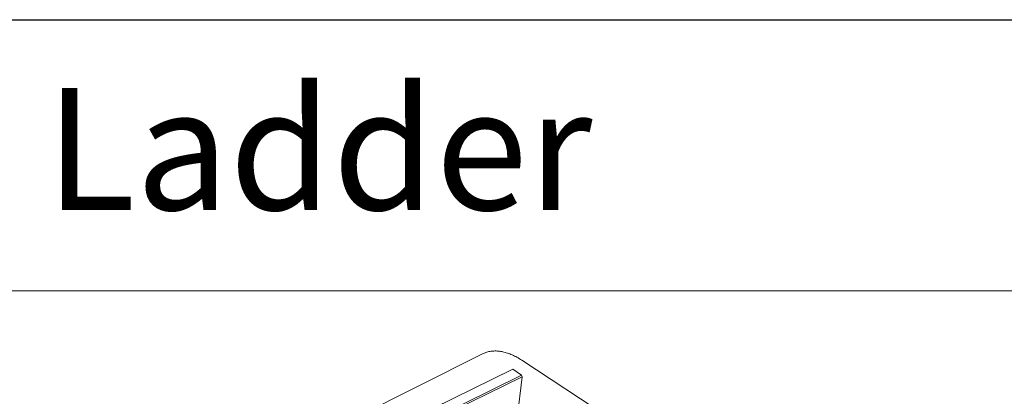
# Model space of a CAD drawing. Units: millimetres. Extents: x -23272465 to 44913, y -22484634 to 188.
# Drawn here: x -23269743 to -23269597, y -22484431 to -22484375 of the extents above; entities that cross this region are included whole.
import ezdxf

# ---------------------------------------------------------------- set-up
doc = ezdxf.new("R2010")
doc.units = ezdxf.units.MM
doc.layers.get('0').update_dxf_attribs({"lineweight": 20})
doc.layers.add('arkusz', color=7, linetype='Continuous')
doc.layers.add('KEYLITE FLASHING', color=7, linetype='Continuous', lineweight=18)
doc.layers.add('KEYLITE IN VIEW', color=253, linetype='Continuous', lineweight=5)
doc.styles.get("Standard").update_dxf_attribs({"font": 'arial.ttf'})

msp = doc.modelspace()

# ---------------------------------------------------------------- linework, layer by layer
for p, q in [((-23269726.48, -22484454.56), (-23269669.83, -22484426.86)), ((-23269669.7, -22484426.8), (-23269726.35, -22484454.51)), ((-23269669.83, -22484426.86), (-23269669.7, -22484426.8)), ((-23269669.7, -22484426.8), (-23269668.42, -22484427.71)), ((-23269725.06, -22484455.41), (-23269668.42, -22484427.71)), ((-23269668.32, -22484427.92), (-23269724.96, -22484455.62)), ((-23269668.32, -22484427.92), (-23269669.12, -22484434.21)), ((-23269668.42, -22484427.71), (-23269668.32, -22484427.92))]:
    msp.add_line(p, q)
at = {"layer": 'arkusz'}
for points in [[(-23271792.53, -22484535.23), (-23271792.53, -22484535.23), (-23271792.53, -22484375.23), (-23269558.37, -22484375.23), (-23268595.37, -22484375.23), (-23268595.37, -22484535.23), (-23269558.37, -22484535.23), (-23271792.53, -22484535.23)], [(-23271792.53, -22484375.23), (-23269558.37, -22484375.23), (-23268595.37, -22484375.23), (-23268595.37, -22484535.23), (-23269558.37, -22484535.23), (-23271792.53, -22484535.23)]]:
    msp.add_lwpolyline(points, dxfattribs=at)
at = {"layer": 'KEYLITE FLASHING'}
msp.add_lwpolyline([(-23269595.37, -22484535.23), (-23269845.37, -22484535.23), (-23269845.37, -22484375.23), (-23269845.37, -22484415.23), (-23269595.37, -22484415.23)], dxfattribs=at)
at = {"layer": 'KEYLITE IN VIEW', "lineweight": 15}
for p, q in [((-23269674.18, -22484424.54), (-23269730.89, -22484452.92)), ((-23269668.4, -22484425.48), (-23269653.48, -22484435.28))]:
    msp.add_line(p, q, dxfattribs=at)
msp.add_open_spline([(-23269674.18, -22484424.55), (-23269674.02, -22484424.48), (-23269673.69, -22484424.32), (-23269673.14, -22484424.18), (-23269672.52, -22484424.11), (-23269671.87, -22484424.13), (-23269671.2, -22484424.23), (-23269670.52, -22484424.42), (-23269669.82, -22484424.69), (-23269669.11, -22484425.03), (-23269668.64, -22484425.33), (-23269668.4, -22484425.48)], degree=3, knots=[0, 0, 0, 0, 0.094676, 0.207842, 0.321007, 0.434173, 0.547338, 0.660504, 0.773669, 0.886835, 1, 1, 1, 1], dxfattribs=at)

# ---------------------------------------------------------------- texts
at = {"layer": 'arkusz', "attachment_point": 1}
for s, width, insert, char_height in [('Loft Ladder', 175.7975, (-23269789.71, -22484385.31), 18), ('\\pi240.98;This drawing is for informational-demonstrative purposes only \\P\\pi266.41;and as such cannot constitute a basis for performance. \\P\\pi222.77;All dimensions presented in this drawing should be verified on site.\\P\\pi213.65;Roof constructions needs to be right with current building regulations.\\P\\pi228.51;Keylite is not responsible for or the installation quality on the roof.\\P\\pi130.7;Documentation only for personal use. Copying and sharing without permission is prohibited.\\P\\pi468.99;\\P\\pi466.66; ', 937.9724, (-23270795.96, -22484397.39), 12)]:
    msp.add_mtext_dynamic_manual_height_columns(s, width=width, gutter_width=12.5, heights=[0], dxfattribs=dict(at, insert=insert, char_height=char_height))

doc.saveas('drawing.dxf')
